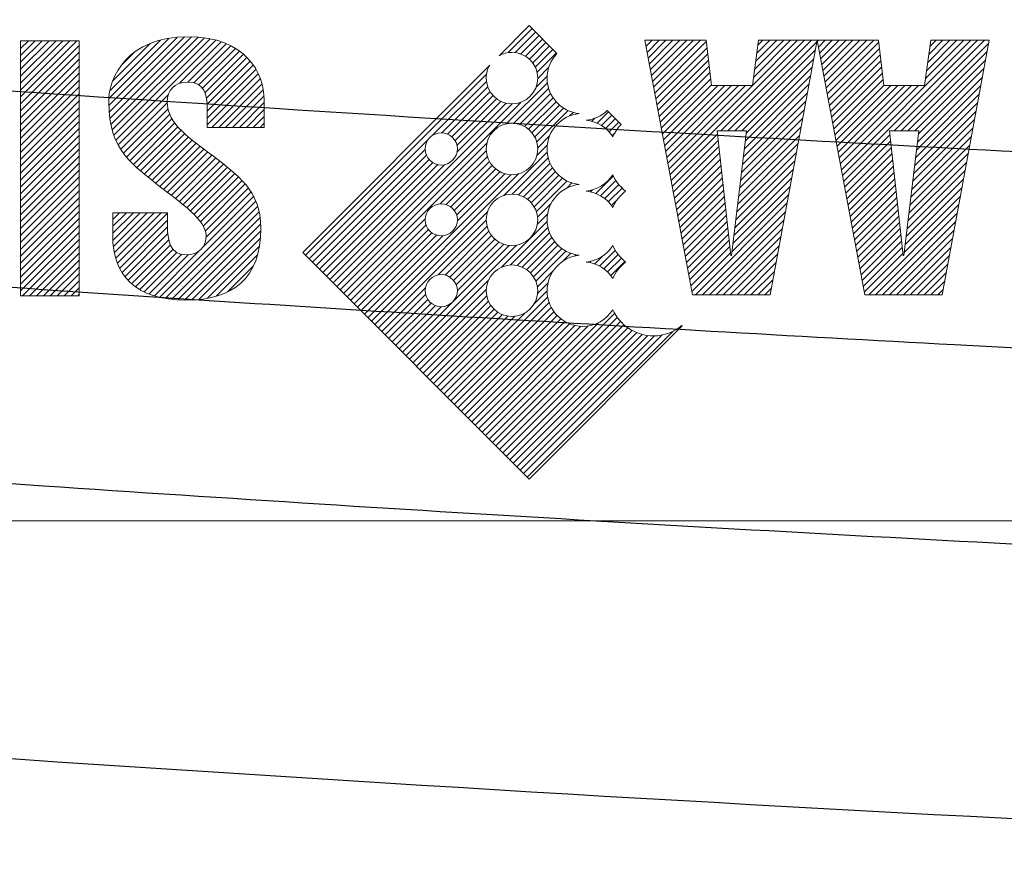
# Model space of a CAD drawing. Units: inches. Extents: x 1770 to 2577, y 147 to 707.
# Drawn here: x 2429 to 2442, y 208 to 219 of the extents above; entities that cross this region are included whole.
import ezdxf

# ---------------------------------------------------------------- set-up
doc = ezdxf.new("R2010")
doc.units = ezdxf.units.IN
doc.header["$MEASUREMENT"] = 0
for name, color, linetype in [('02-実線-1', 7, 'Continuous'), ('03-細線', 1, 'Continuous'), ('08-ﾊｯﾁﾝｸﾞ', 2, 'Continuous'), ('10-寸法', 3, 'Continuous')]:
    doc.layers.add(name, color=color, linetype=linetype)
doc.styles.add('STD', font='TXT.shx', dxfattribs={"bigfont": 'bigfont.shx'})
doc.dimstyles.new('1：1', dxfattribs={"dimtxt": 3.5, "dimasz": 2.3, "dimexe": 1, "dimexo": 1, "dimgap": 1, "dimtad": 3, "dimdsep": 46, "dimtxsty": 'STD', "dimblk1": 'ARRI', "dimblk2": 'ARRI', "dimsah": 1, "dimcen": 0, "dimclrd": 3, "dimclre": 3, "dimclrt": 4, "dimadec": 0, "dimazin": 0, "dimtfac": 0.7, "dimtmove": 0, "dimatfit": 0, "dimldrblk": 'ARRI', "dimfxl": 1, "dimtvp": 1, "dimtolj": 1, "dimtzin": 0, "dimarcsym": 0})

# ---------------------------------------------------------------- blocks, each defined once
blk = doc.blocks.new('A$C45cecc99')
at = {"layer": '03-細線', "color": 1, "linetype": 'Continuous'}
for points, knots in [([(54.57, 3.248), (53.548, 3.363), (52.55, 3.476), (48.503, 3.933), (45.669, 4.252), (37.811, 5.135), (33.428, 5.624), (22.223, 6.865), (17.338, 7.39), (12.069, 7.937), (10.843, 8.062), (8.64, 8.284), (7.651, 8.383), (4.816, 8.664), (2.962, 8.845), (-0.753, 9.203), (-2.613, 9.379), (-8.204, 9.898), (-11.943, 10.232), (-25.501, 11.377), (-35.393, 12.089), (-48.399, 12.762), (-51.429, 12.901), (-55.309, 13.051), (-56.149, 13.082), (-56.99, 13.111)], [0.807775, 0.807775, 0.807775, 0.807775, 1.586978, 1.586978, 4.046247, 4.046247, 8.964787, 8.964787, 18.801865, 18.801865, 22.155206, 22.155206, 25.088727, 25.088727, 30.583185, 30.583185, 36.077643, 36.077643, 47.066559, 47.066559, 75.787881, 75.787881, 84.476265, 84.476265, 86.874489, 86.874489, 86.874489, 86.874489]), ([(54.57, -0.275), (53.41, -0.143), (52.281, -0.016), (48.109, 0.455), (45.276, 0.774), (37.418, 1.657), (33.037, 2.146), (21.838, 3.386), (16.961, 3.91), (11.359, 4.492), (9.856, 4.644), (7.477, 4.883), (6.57, 4.973), (3.835, 5.243), (2.007, 5.422), (-3.487, 5.949), (-7.161, 6.29), (-18.211, 7.269), (-25.622, 7.863), (-37.77, 8.681), (-42.479, 8.96), (-50.19, 9.342), (-53.182, 9.472), (-56.467, 9.59), (-56.751, 9.6), (-57.035, 9.61)], [0.70821, 0.70821, 0.70821, 0.70821, 1.587229, 1.587229, 4.046999, 4.046999, 8.966541, 8.966541, 18.805625, 18.805625, 23.03152, 23.03152, 25.744325, 25.744325, 31.169935, 31.169935, 42.021155, 42.021155, 63.723596, 63.723596, 77.373869, 77.373869, 85.986384, 85.986384, 86.80128, 86.80128, 86.80128, 86.80128]), ([(54.57, -2.791), (53.311, -2.648), (52.088, -2.51), (47.828, -2.029), (44.995, -1.71), (37.138, -0.827), (32.757, -0.338), (21.563, 0.901), (16.693, 1.425), (11.1, 2.005), (9.6, 2.157), (7.25, 2.393), (6.369, 2.481), (3.716, 2.743), (1.942, 2.916), (-3.387, 3.428), (-6.949, 3.76), (-17.739, 4.72), (-24.997, 5.307), (-36.419, 6.088), (-40.556, 6.342), (-48.123, 6.744), (-51.549, 6.903), (-55.67, 7.06), (-56.352, 7.085), (-57.035, 7.109)], [0.637451, 0.637451, 0.637451, 0.637451, 1.587407, 1.587407, 4.047536, 4.047536, 8.967793, 8.967793, 18.808307, 18.808307, 23.036881, 23.036881, 25.6724, 25.6724, 30.943439, 30.943439, 41.485516, 41.485516, 62.797293, 62.797293, 74.83727, 74.83727, 84.751303, 84.751303, 86.717847, 86.717847, 86.717847, 86.717847]), ([(54.57, -5.307), (53.211, -5.153), (51.895, -5.004), (47.547, -4.513), (44.714, -4.194), (36.858, -3.311), (32.478, -2.822), (21.288, -1.583), (16.424, -1.061), (11.208, -0.52), (10.006, -0.397), (7.828, -0.177), (6.839, -0.078), (3.88, 0.215), (1.901, 0.408), (-2.063, 0.789), (-4.047, 0.977), (-11.976, 1.709), (-17.94, 2.224), (-29.92, 3.153), (-35.936, 3.565), (-46.418, 4.161), (-50.873, 4.377), (-55.909, 4.567), (-56.472, 4.587), (-57.035, 4.607)], [0.566987, 0.566987, 0.566987, 0.566987, 1.587586, 1.587586, 4.048073, 4.048073, 8.969046, 8.969046, 18.810991, 18.810991, 22.117687, 22.117687, 25.062017, 25.062017, 30.950679, 30.950679, 36.839341, 36.839341, 54.449275, 54.449275, 72.05921, 72.05921, 85.005274, 85.005274, 86.633474, 86.633474, 86.633474, 86.633474])]:
    blk.add_open_spline(points, degree=3, knots=knots, dxfattribs=at)
blk = doc.blocks.new('_DotSmall')
at = {"color": 0, "linetype": 'ByBlock', "const_width": 0.5}
blk.add_lwpolyline([(-0.0625, 0, 1), (0.0625, 0, 1)], format="xyb", close=True, dxfattribs=at)
blk = doc.blocks.new('*D145')
at = {"layer": '10-寸法', "color": 3, "lineweight": -2, "transparency": 16777216}
for p, q in [((2417.344, 212.34), (2417.344, 195.742)), ((2448.344, 212.34), (2448.344, 195.742)), ((2448.344, 196.742), (2417.344, 196.742))]:
    blk.add_line(p, q, dxfattribs=at)
at = {"layer": 'Defpoints', "color": 0, "transparency": 16777216}
for p in [(2417.344, 213.34), (2448.344, 213.34), (2417.344, 196.742)]:
    blk.add_point(p, dxfattribs=at)
at = {"layer": '10-寸法', "color": 3, "lineweight": -2, "transparency": 16777216, "xscale": 2.3, "yscale": 2.3, "zscale": 2.3, "rotation": 180}
blk.add_blockref('_DotSmall', (2417.344, 196.742), dxfattribs=at)
at = {"layer": '10-寸法', "color": 3, "lineweight": -2, "transparency": 16777216, "xscale": 2.3, "yscale": 2.3, "zscale": 2.3}
blk.add_blockref('_DotSmall', (2448.344, 196.742), dxfattribs=at)
at = {"layer": '10-寸法', "color": 4, "transparency": 16777216, "insert": (2432.844, 199.492), "char_height": 3.5, "attachment_point": 5, "style": 'STD'}
blk.add_mtext('\\A1;31', dxfattribs=at)
blk = doc.blocks.new('ARRI')
at = {"color": 0, "linetype": 'ByBlock'}
for p, q in [((0, 0), (-1, 0.2126)), ((-1, -0.2126), (0, 0)), ((0, 0), (-1, 0))]:
    blk.add_line(p, q, dxfattribs=at)

msp = doc.modelspace()

# ---------------------------------------------------------------- linework, layer by layer
at = {"layer": '02-実線-1', "lineweight": 0}
for p, q in [((2429.099, 215.294), (2429.099, 218.545)), ((2429.099, 218.545), (2429.847, 218.545)), ((2429.847, 218.545), (2429.847, 215.294)), ((2437.673, 215.306), (2437.065, 218.553)), ((2437.065, 218.553), (2437.848, 218.553)), ((2437.848, 218.553), (2437.916, 217.976)), ((2438.44, 217.976), (2438.517, 218.553)), ((2438.517, 218.553), (2439.264, 218.553)), ((2439.264, 218.553), (2438.663, 215.306)), ((2439.872, 215.306), (2439.264, 218.553)), ((2439.264, 218.553), (2440.045, 218.553)), ((2440.045, 218.553), (2440.115, 217.976)), ((2440.636, 217.976), (2440.715, 218.553)), ((2440.715, 218.553), (2441.46, 218.553)), ((2441.46, 218.553), (2440.86, 215.306)), ((2437.916, 217.976), (2438.44, 217.976)), ((2440.115, 217.976), (2440.636, 217.976)), ((2438.364, 217.398), (2437.989, 217.398)), ((2437.989, 217.398), (2438.164, 215.807)), ((2438.171, 215.807), (2438.364, 217.398)), ((2440.56, 217.398), (2440.188, 217.398)), ((2440.188, 217.398), (2440.361, 215.807)), ((2440.37, 215.807), (2440.56, 217.398)), ((2438.164, 215.807), (2438.171, 215.807)), ((2440.361, 215.807), (2440.37, 215.807)), ((2429.847, 215.294), (2429.099, 215.294)), ((2438.663, 215.306), (2437.673, 215.306)), ((2440.86, 215.306), (2439.872, 215.306))]:
    msp.add_line(p, q, dxfattribs=at)
for points in [[(2435.59, 218.74), (2435.59, 218.74), (2435.207, 218.356), (2435.207, 218.356)], [(2435.944, 218.383), (2435.944, 218.383), (2435.59, 218.74), (2435.59, 218.74)], [(2435.207, 218.356), (2435.255, 218.382), (2435.309, 218.399), (2435.37, 218.399)], [(2435.086, 218.236), (2435.086, 218.236), (2432.701, 215.845), (2432.701, 215.845)], [(2432.206, 217.793), (2432.206, 217.793), (2432.206, 217.441), (2432.206, 217.441)], [(2431.482, 217.441), (2431.482, 217.441), (2431.482, 217.683), (2431.482, 217.683)], [(2436.585, 217.657), (2436.514, 217.588), (2436.42, 217.543), (2436.317, 217.533)], [(2436.762, 217.479), (2436.762, 217.479), (2436.585, 217.657), (2436.585, 217.657)], [(2436.317, 217.533), (2436.459, 217.518), (2436.582, 217.438), (2436.655, 217.323)], [(2432.206, 217.441), (2432.206, 217.441), (2431.482, 217.441), (2431.482, 217.441)], [(2436.655, 217.323), (2436.682, 217.381), (2436.719, 217.434), (2436.762, 217.479)], [(2436.655, 216.838), (2436.582, 216.722), (2436.459, 216.643), (2436.317, 216.629)], [(2436.82, 216.629), (2436.751, 216.684), (2436.693, 216.755), (2436.655, 216.838)], [(2436.317, 216.629), (2436.459, 216.615), (2436.582, 216.534), (2436.655, 216.419)], [(2436.655, 216.419), (2436.693, 216.501), (2436.751, 216.573), (2436.82, 216.629)], [(2430.275, 216.059), (2430.275, 216.059), (2430.275, 216.351), (2430.275, 216.351)], [(2430.275, 216.351), (2430.275, 216.351), (2430.974, 216.351), (2430.974, 216.351)], [(2430.974, 216.351), (2430.974, 216.351), (2430.974, 216.177), (2430.974, 216.177)], [(2436.655, 215.934), (2436.582, 215.819), (2436.459, 215.738), (2436.317, 215.724)], [(2436.82, 215.724), (2436.751, 215.78), (2436.693, 215.852), (2436.655, 215.934)], [(2432.701, 215.845), (2432.701, 215.845), (2435.59, 212.953), (2435.59, 212.953)], [(2436.317, 215.724), (2436.459, 215.71), (2436.582, 215.63), (2436.655, 215.515)], [(2436.655, 215.515), (2436.693, 215.598), (2436.751, 215.669), (2436.82, 215.724)], [(2435.59, 212.953), (2435.59, 212.953), (2437.542, 214.909), (2437.542, 214.909)], [(2437.542, 214.909), (2437.541, 214.911), (2437.54, 214.912), (2437.539, 214.913)]]:
    msp.add_open_spline(points, degree=3, dxfattribs=at)
for points, knots in [([(2430.845, 216.71), (2430.568, 216.953), (2430.224, 217.114), (2430.224, 217.769), (2430.224, 218.081), (2430.459, 218.598), (2431.238, 218.598), (2431.978, 218.598), (2432.206, 218.129), (2432.206, 217.793)], [13, 13, 13, 13, 14, 14, 14, 15, 15, 15, 16, 16, 16, 16]), ([(2435.37, 218.399), (2435.551, 218.399), (2435.698, 218.254), (2435.698, 218.071), (2435.698, 217.889), (2435.551, 217.741), (2435.37, 217.741), (2435.189, 217.741), (2435.041, 217.889), (2435.041, 218.071), (2435.041, 218.131), (2435.058, 218.187), (2435.086, 218.236)], [0, 0, 0, 0, 1, 1, 1, 2, 2, 2, 3, 3, 3, 4, 4, 4, 4]), ([(2436.228, 217.618), (2435.998, 217.64), (2435.818, 217.835), (2435.818, 218.071), (2435.818, 218.193), (2435.867, 218.304), (2435.944, 218.383)], [17, 17, 17, 17, 18, 18, 18, 19, 19, 19, 19]), ([(2431.482, 217.683), (2431.482, 217.858), (2431.443, 218.02), (2431.231, 218.02), (2431.061, 218.02), (2430.97, 217.91), (2430.97, 217.769), (2430.97, 217.481), (2431.267, 217.293), (2431.562, 217.074)], [1, 1, 1, 1, 2, 2, 2, 3, 3, 3, 4, 4, 4, 4]), ([(2436.228, 216.714), (2435.998, 216.737), (2435.818, 216.931), (2435.818, 217.167), (2435.818, 217.402), (2435.998, 217.595), (2436.228, 217.618)], [15, 15, 15, 15, 16, 16, 16, 17, 17, 17, 17]), ([(2434.468, 216.961), (2434.354, 216.961), (2434.262, 217.054), (2434.262, 217.167), (2434.262, 217.281), (2434.354, 217.371), (2434.468, 217.371), (2434.581, 217.371), (2434.673, 217.281), (2434.673, 217.167), (2434.673, 217.054), (2434.581, 216.961), (2434.468, 216.961)], [0, 0, 0, 0, 1, 1, 1, 2, 2, 2, 3, 3, 3, 4, 4, 4, 4]), ([(2435.37, 216.838), (2435.189, 216.838), (2435.041, 216.985), (2435.041, 217.167), (2435.041, 217.347), (2435.189, 217.494), (2435.37, 217.494), (2435.551, 217.494), (2435.698, 217.347), (2435.698, 217.167), (2435.698, 216.985), (2435.551, 216.838), (2435.37, 216.838)], [0, 0, 0, 0, 1, 1, 1, 2, 2, 2, 3, 3, 3, 4, 4, 4, 4]), ([(2431.562, 217.074), (2431.864, 216.827), (2432.165, 216.649), (2432.165, 216.152), (2432.165, 215.512), (2431.808, 215.239), (2431.21, 215.239), (2430.559, 215.239), (2430.275, 215.557), (2430.275, 216.059)], [4, 4, 4, 4, 5, 5, 5, 6, 6, 6, 7, 7, 7, 7]), ([(2430.974, 216.177), (2430.974, 216.014), (2431, 215.816), (2431.21, 215.816), (2431.37, 215.816), (2431.466, 215.909), (2431.466, 216.064), (2431.466, 216.259), (2431.149, 216.479), (2430.845, 216.71)], [10, 10, 10, 10, 11, 11, 11, 12, 12, 12, 13, 13, 13, 13]), ([(2436.228, 215.81), (2435.998, 215.833), (2435.818, 216.027), (2435.818, 216.263), (2435.818, 216.497), (2435.998, 216.691), (2436.228, 216.714)], [13, 13, 13, 13, 14, 14, 14, 15, 15, 15, 15]), ([(2435.37, 215.933), (2435.189, 215.933), (2435.041, 216.081), (2435.041, 216.263), (2435.041, 216.443), (2435.189, 216.591), (2435.37, 216.591), (2435.551, 216.591), (2435.698, 216.443), (2435.698, 216.263), (2435.698, 216.081), (2435.551, 215.933), (2435.37, 215.933)], [0, 0, 0, 0, 1, 1, 1, 2, 2, 2, 3, 3, 3, 4, 4, 4, 4]), ([(2434.468, 216.057), (2434.354, 216.057), (2434.262, 216.149), (2434.262, 216.263), (2434.262, 216.375), (2434.354, 216.467), (2434.468, 216.467), (2434.581, 216.467), (2434.673, 216.375), (2434.673, 216.263), (2434.673, 216.149), (2434.581, 216.057), (2434.468, 216.057)], [0, 0, 0, 0, 1, 1, 1, 2, 2, 2, 3, 3, 3, 4, 4, 4, 4]), ([(2436.655, 215.115), (2436.575, 214.988), (2436.433, 214.903), (2436.273, 214.903), (2436.022, 214.903), (2435.818, 215.107), (2435.818, 215.357), (2435.818, 215.593), (2435.998, 215.787), (2436.228, 215.81)], [10, 10, 10, 10, 11, 11, 11, 12, 12, 12, 13, 13, 13, 13]), ([(2435.37, 215.03), (2435.189, 215.03), (2435.041, 215.177), (2435.041, 215.357), (2435.041, 215.539), (2435.189, 215.686), (2435.37, 215.686), (2435.551, 215.686), (2435.698, 215.539), (2435.698, 215.357), (2435.698, 215.177), (2435.551, 215.03), (2435.37, 215.03)], [0, 0, 0, 0, 1, 1, 1, 2, 2, 2, 3, 3, 3, 4, 4, 4, 4]), ([(2434.468, 215.154), (2434.354, 215.154), (2434.262, 215.246), (2434.262, 215.357), (2434.262, 215.47), (2434.354, 215.563), (2434.468, 215.563), (2434.581, 215.563), (2434.673, 215.47), (2434.673, 215.357), (2434.673, 215.246), (2434.581, 215.154), (2434.468, 215.154)], [0, 0, 0, 0, 1, 1, 1, 2, 2, 2, 3, 3, 3, 4, 4, 4, 4]), ([(2437.539, 214.913), (2437.44, 214.831), (2437.313, 214.782), (2437.174, 214.782), (2436.944, 214.782), (2436.747, 214.919), (2436.655, 215.115)], [8, 8, 8, 8, 9, 9, 9, 10, 10, 10, 10])]:
    msp.add_open_spline(points, degree=3, knots=knots, dxfattribs=at)
at = {"layer": '02-実線-1', "lineweight": 9}
msp.add_open_spline([(2447.424, 212.42), (2447.424, 212.42), (2418.265, 212.42), (2418.265, 212.42)], degree=3, dxfattribs=at)
at = {"layer": '08-ﾊｯﾁﾝｸﾞ', "linetype": 'Continuous'}
for p, q in [((2435.628, 218.702), (2435.321, 218.395)), ((2435.672, 218.657), (2435.411, 218.396)), ((2429.812, 218.543), (2429.103, 217.834)), ((2429.724, 218.543), (2429.103, 217.922)), ((2429.636, 218.543), (2429.103, 218.011)), ((2429.547, 218.543), (2429.103, 218.099)), ((2429.459, 218.543), (2429.103, 218.187)), ((2429.37, 218.543), (2429.103, 218.276)), ((2429.282, 218.543), (2429.103, 218.364)), ((2429.194, 218.543), (2429.103, 218.452)), ((2429.105, 218.543), (2429.103, 218.541)), ((2431.097, 218.59), (2430.226, 217.72)), ((2430.996, 218.578), (2430.227, 217.809)), ((2431.191, 218.596), (2430.231, 217.636)), ((2431.279, 218.596), (2430.239, 217.556)), ((2430.884, 218.554), (2430.241, 217.911)), ((2431.364, 218.592), (2430.252, 217.48)), ((2431.444, 218.583), (2430.269, 217.409)), ((2430.752, 218.511), (2430.277, 218.035)), ((2431.519, 218.571), (2430.29, 217.342)), ((2431.591, 218.554), (2430.315, 217.278)), ((2431.659, 218.534), (2431.129, 218.004)), ((2431.723, 218.509), (2431.233, 218.019)), ((2435.716, 218.613), (2435.482, 218.379)), ((2435.76, 218.569), (2435.542, 218.351)), ((2435.804, 218.524), (2435.592, 218.313)), ((2437.07, 218.553), (2437.065, 218.548)), ((2437.158, 218.553), (2437.079, 218.474)), ((2437.247, 218.553), (2437.093, 218.399)), ((2437.335, 218.553), (2437.107, 218.325)), ((2437.423, 218.553), (2437.121, 218.25)), ((2437.512, 218.553), (2437.135, 218.176)), ((2437.6, 218.553), (2437.149, 218.102)), ((2437.688, 218.553), (2437.163, 218.027)), ((2437.777, 218.553), (2437.177, 217.953)), ((2437.849, 218.537), (2437.191, 217.878)), ((2439.103, 218.553), (2437.386, 216.836)), ((2439.191, 218.553), (2438.037, 217.398)), ((2439.26, 218.533), (2438.125, 217.398)), ((2439.014, 218.553), (2438.44, 217.978)), ((2438.926, 218.553), (2438.454, 218.08)), ((2438.838, 218.553), (2438.467, 218.183)), ((2438.749, 218.553), (2438.481, 218.285)), ((2438.661, 218.553), (2438.495, 218.387)), ((2438.572, 218.553), (2438.509, 218.489)), ((2439.279, 218.553), (2439.266, 218.539)), ((2439.368, 218.553), (2439.28, 218.465)), ((2439.456, 218.553), (2439.294, 218.39)), ((2439.545, 218.553), (2439.308, 218.316)), ((2439.633, 218.553), (2439.322, 218.242)), ((2439.721, 218.553), (2439.336, 218.167)), ((2439.81, 218.553), (2439.35, 218.093)), ((2439.898, 218.553), (2439.364, 218.018)), ((2439.987, 218.553), (2439.378, 217.944)), ((2440.048, 218.526), (2439.392, 217.869)), ((2441.224, 218.553), (2439.573, 216.902)), ((2441.312, 218.553), (2439.587, 216.827)), ((2441.401, 218.553), (2440.246, 217.398)), ((2441.453, 218.517), (2440.335, 217.398)), ((2441.136, 218.553), (2440.648, 218.066)), ((2441.047, 218.553), (2440.662, 218.168)), ((2440.959, 218.553), (2440.676, 218.27)), ((2440.87, 218.553), (2440.69, 218.372)), ((2440.782, 218.553), (2440.704, 218.475)), ((2429.85, 218.492), (2429.103, 217.745)), ((2429.85, 218.404), (2429.103, 217.657)), ((2430.553, 218.4), (2430.383, 218.23)), ((2431.783, 218.481), (2431.312, 218.01)), ((2431.84, 218.449), (2431.374, 217.983)), ((2431.893, 218.414), (2431.42, 217.941)), ((2435.848, 218.48), (2435.634, 218.266)), ((2435.892, 218.436), (2435.667, 218.211)), ((2435.936, 218.391), (2435.69, 218.145)), ((2437.859, 218.458), (2437.205, 217.804)), ((2437.868, 218.379), (2437.219, 217.729)), ((2439.24, 218.425), (2438.213, 217.398)), ((2440.058, 218.447), (2439.406, 217.795)), ((2441.433, 218.408), (2440.423, 217.398)), ((2429.85, 218.316), (2429.103, 217.569)), ((2431.942, 218.375), (2431.451, 217.884)), ((2431.988, 218.332), (2431.471, 217.815)), ((2432.03, 218.286), (2431.48, 217.736)), ((2437.878, 218.3), (2437.233, 217.655)), ((2439.22, 218.316), (2438.302, 217.398)), ((2440.067, 218.368), (2439.42, 217.721)), ((2440.077, 218.29), (2439.434, 217.646)), ((2441.413, 218.3), (2440.512, 217.398)), ((2429.85, 218.227), (2429.103, 217.48)), ((2429.85, 218.139), (2429.103, 217.392)), ((2432.068, 218.235), (2431.482, 217.649)), ((2432.102, 218.181), (2431.482, 217.561)), ((2435.838, 218.205), (2435.698, 218.065)), ((2437.887, 218.221), (2437.247, 217.58)), ((2437.896, 218.142), (2437.261, 217.506)), ((2439.2, 218.208), (2438.36, 217.368)), ((2440.087, 218.211), (2439.447, 217.572)), ((2440.096, 218.132), (2439.461, 217.497)), ((2441.393, 218.192), (2440.555, 217.353)), ((2429.85, 218.05), (2429.103, 217.303)), ((2432.132, 218.123), (2431.482, 217.472)), ((2432.158, 218.06), (2431.538, 217.441)), ((2435.045, 218.119), (2432.736, 215.81)), ((2435.044, 218.029), (2434.347, 217.332)), ((2435.822, 218.012), (2435.296, 217.486)), ((2435.819, 218.097), (2435.678, 217.956)), ((2437.906, 218.063), (2437.275, 217.432)), ((2439.18, 218.099), (2438.348, 217.268)), ((2440.106, 218.053), (2439.475, 217.423)), ((2441.373, 218.083), (2440.543, 217.253)), ((2429.85, 217.962), (2429.103, 217.215)), ((2429.85, 217.874), (2429.103, 217.127)), ((2432.179, 217.993), (2431.627, 217.441)), ((2432.195, 217.92), (2431.715, 217.441)), ((2435.061, 217.958), (2434.474, 217.371)), ((2435.09, 217.899), (2434.547, 217.356)), ((2435.837, 217.939), (2435.392, 217.494)), ((2435.862, 217.875), (2435.466, 217.48)), ((2437.915, 217.984), (2437.288, 217.357)), ((2437.996, 217.976), (2437.302, 217.283)), ((2438.084, 217.976), (2437.316, 217.208)), ((2438.172, 217.976), (2437.33, 217.134)), ((2438.261, 217.976), (2437.344, 217.059)), ((2438.349, 217.976), (2437.358, 216.985)), ((2438.438, 217.976), (2437.372, 216.91)), ((2439.14, 217.882), (2438.324, 217.067)), ((2439.16, 217.991), (2438.336, 217.167)), ((2440.117, 217.976), (2439.489, 217.348)), ((2440.205, 217.976), (2439.503, 217.274)), ((2440.294, 217.976), (2439.517, 217.199)), ((2440.382, 217.976), (2439.531, 217.125)), ((2440.47, 217.976), (2439.545, 217.051)), ((2440.559, 217.976), (2439.559, 216.976)), ((2441.353, 217.975), (2440.531, 217.153)), ((2429.85, 217.785), (2429.103, 217.038)), ((2430.986, 217.861), (2430.344, 217.219)), ((2430.972, 217.758), (2430.377, 217.163)), ((2432.204, 217.841), (2431.804, 217.441)), ((2432.205, 217.754), (2431.892, 217.441)), ((2435.483, 217.761), (2433.134, 215.412)), ((2435.128, 217.848), (2434.602, 217.322)), ((2435.174, 217.806), (2434.643, 217.275)), ((2435.229, 217.773), (2434.668, 217.212)), ((2435.295, 217.75), (2434.668, 217.124)), ((2435.894, 217.819), (2435.529, 217.453)), ((2435.933, 217.769), (2435.581, 217.417)), ((2439.119, 217.774), (2438.312, 216.966)), ((2441.313, 217.758), (2440.507, 216.952)), ((2441.333, 217.866), (2440.519, 217.052)), ((2429.85, 217.697), (2429.103, 216.95)), ((2430.981, 217.679), (2430.413, 217.111)), ((2432.205, 217.666), (2431.98, 217.441)), ((2435.374, 217.741), (2433.09, 215.457)), ((2435.977, 217.725), (2435.625, 217.373)), ((2436.028, 217.688), (2435.66, 217.32)), ((2436.085, 217.656), (2435.686, 217.257)), ((2436.15, 217.633), (2436.106, 217.588)), ((2436.601, 217.642), (2436.455, 217.496)), ((2439.099, 217.666), (2438.3, 216.866)), ((2441.293, 217.65), (2440.495, 216.851)), ((2429.85, 217.608), (2429.103, 216.861)), ((2429.85, 217.52), (2429.103, 216.773)), ((2431.003, 217.612), (2430.452, 217.061)), ((2431.032, 217.553), (2430.493, 217.015)), ((2431.066, 217.499), (2430.538, 216.97)), ((2432.205, 217.577), (2432.069, 217.441)), ((2436.224, 217.619), (2436.223, 217.618)), ((2436.429, 217.559), (2436.39, 217.519)), ((2436.645, 217.597), (2436.513, 217.465)), ((2436.689, 217.553), (2436.564, 217.428)), ((2436.733, 217.509), (2436.608, 217.384)), ((2439.079, 217.557), (2438.287, 216.765)), ((2441.273, 217.541), (2440.483, 216.751)), ((2429.85, 217.432), (2429.103, 216.685)), ((2431.106, 217.45), (2430.584, 216.928)), ((2431.148, 217.404), (2430.631, 216.887)), ((2432.205, 217.489), (2432.157, 217.441)), ((2439.059, 217.449), (2438.275, 216.664)), ((2441.253, 217.433), (2440.471, 216.65)), ((2429.85, 217.343), (2429.103, 216.596)), ((2429.85, 217.255), (2429.103, 216.508)), ((2431.193, 217.361), (2430.68, 216.847)), ((2431.24, 217.319), (2430.729, 216.808)), ((2431.289, 217.279), (2430.778, 216.768)), ((2434.3, 217.285), (2432.781, 215.766)), ((2435.849, 217.332), (2435.698, 217.181)), ((2436.676, 217.363), (2436.647, 217.335)), ((2437.994, 217.355), (2437.4, 216.762)), ((2438.003, 217.276), (2437.414, 216.687)), ((2439.039, 217.34), (2438.263, 216.564)), ((2440.193, 217.345), (2439.601, 216.753)), ((2440.202, 217.266), (2439.615, 216.678)), ((2441.233, 217.324), (2440.459, 216.55)), ((2429.85, 217.166), (2429.103, 216.42)), ((2431.338, 217.24), (2430.826, 216.728)), ((2431.389, 217.202), (2430.875, 216.689)), ((2431.439, 217.165), (2430.925, 216.651)), ((2431.49, 217.128), (2430.976, 216.613)), ((2434.262, 217.159), (2432.825, 215.722)), ((2435.049, 217.239), (2433.178, 215.368)), ((2435.042, 217.144), (2433.222, 215.324)), ((2435.82, 217.126), (2435.268, 216.574)), ((2435.82, 217.215), (2435.687, 217.082)), ((2438.011, 217.196), (2437.428, 216.613)), ((2438.999, 217.123), (2438.239, 216.363)), ((2439.019, 217.232), (2438.251, 216.463)), ((2440.211, 217.186), (2439.629, 216.604)), ((2441.213, 217.216), (2440.447, 216.45)), ((2429.85, 217.078), (2429.103, 216.331)), ((2431.542, 217.09), (2431.026, 216.575)), ((2431.591, 217.052), (2431.076, 216.536)), ((2431.64, 217.012), (2431.125, 216.497)), ((2434.278, 217.087), (2432.869, 215.678)), ((2434.312, 217.033), (2432.913, 215.633)), ((2435.056, 217.069), (2434.453, 216.466)), ((2435.082, 217.007), (2434.532, 216.457)), ((2435.833, 217.051), (2435.373, 216.591)), ((2438.02, 217.116), (2437.442, 216.538)), ((2438.029, 217.037), (2437.456, 216.464)), ((2438.979, 217.015), (2438.226, 216.262)), ((2440.219, 217.106), (2439.643, 216.53)), ((2440.228, 217.026), (2439.657, 216.455)), ((2441.173, 216.999), (2440.423, 216.249)), ((2441.193, 217.108), (2440.435, 216.349)), ((2429.85, 216.99), (2429.103, 216.243)), ((2429.85, 216.901), (2429.103, 216.154)), ((2431.69, 216.973), (2431.174, 216.458)), ((2431.739, 216.934), (2431.222, 216.417)), ((2431.787, 216.894), (2431.269, 216.376)), ((2434.36, 216.992), (2432.957, 215.589)), ((2434.423, 216.966), (2433.001, 215.545)), ((2434.51, 216.965), (2433.046, 215.501)), ((2435.119, 216.955), (2434.59, 216.427)), ((2435.163, 216.911), (2434.634, 216.382)), ((2435.216, 216.876), (2434.664, 216.323)), ((2435.856, 216.985), (2435.451, 216.58)), ((2435.886, 216.927), (2435.515, 216.556)), ((2435.923, 216.876), (2435.57, 216.522)), ((2438.038, 216.957), (2437.47, 216.389)), ((2438.046, 216.878), (2437.484, 216.315)), ((2438.959, 216.906), (2438.214, 216.162)), ((2440.237, 216.947), (2439.671, 216.381)), ((2441.153, 216.891), (2440.411, 216.148)), ((2429.85, 216.813), (2429.103, 216.066)), ((2431.835, 216.853), (2431.314, 216.333)), ((2431.881, 216.811), (2431.357, 216.287)), ((2431.925, 216.766), (2431.397, 216.238)), ((2435.355, 216.838), (2433.531, 215.014)), ((2435.454, 216.849), (2433.576, 214.97)), ((2435.279, 216.851), (2434.672, 216.243)), ((2435.967, 216.831), (2435.616, 216.48)), ((2436.016, 216.792), (2435.653, 216.429)), ((2436.072, 216.759), (2435.681, 216.368)), ((2436.663, 216.82), (2436.441, 216.598)), ((2436.696, 216.765), (2436.5, 216.569)), ((2438.055, 216.798), (2437.498, 216.24)), ((2438.939, 216.798), (2438.202, 216.061)), ((2440.246, 216.867), (2439.685, 216.306)), ((2440.254, 216.787), (2439.699, 216.232)), ((2441.133, 216.782), (2440.399, 216.048)), ((2429.85, 216.725), (2429.103, 215.978)), ((2429.85, 216.636), (2429.103, 215.889)), ((2431.967, 216.72), (2431.432, 216.185)), ((2432.006, 216.671), (2431.458, 216.123)), ((2432.041, 216.618), (2431.466, 216.043)), ((2436.134, 216.734), (2436.069, 216.668)), ((2436.206, 216.717), (2436.2, 216.71)), ((2436.399, 216.645), (2436.374, 216.619)), ((2436.733, 216.714), (2436.553, 216.533)), ((2436.776, 216.668), (2436.599, 216.491)), ((2438.064, 216.718), (2437.512, 216.166)), ((2438.073, 216.639), (2437.525, 216.092)), ((2438.919, 216.689), (2438.19, 215.96)), ((2440.263, 216.708), (2439.713, 216.157)), ((2440.272, 216.628), (2439.727, 216.083)), ((2441.113, 216.674), (2440.386, 215.947)), ((2429.85, 216.548), (2429.103, 215.801)), ((2432.101, 216.501), (2430.876, 215.276)), ((2432.074, 216.562), (2431.421, 215.909)), ((2436.712, 216.516), (2436.639, 216.443)), ((2438.081, 216.559), (2437.539, 216.017)), ((2438.899, 216.581), (2438.178, 215.86)), ((2440.28, 216.548), (2439.741, 216.009)), ((2441.093, 216.566), (2440.374, 215.847)), ((2429.85, 216.459), (2429.103, 215.712)), ((2429.85, 216.371), (2429.103, 215.624)), ((2432.125, 216.436), (2430.95, 215.261)), ((2432.143, 216.366), (2431.028, 215.251)), ((2435.866, 216.465), (2435.697, 216.296)), ((2438.09, 216.479), (2437.553, 215.943)), ((2438.099, 216.4), (2437.567, 215.868)), ((2438.879, 216.473), (2437.712, 215.306)), ((2440.289, 216.469), (2439.755, 215.934)), ((2440.298, 216.389), (2439.768, 215.86)), ((2441.073, 216.457), (2439.922, 215.306)), ((2429.85, 216.283), (2429.103, 215.536)), ((2430.538, 216.352), (2430.277, 216.091)), ((2430.45, 216.352), (2430.277, 216.18)), ((2430.362, 216.352), (2430.277, 216.268)), ((2430.627, 216.352), (2430.279, 216.004)), ((2430.715, 216.352), (2430.285, 215.922)), ((2430.804, 216.352), (2430.297, 215.846)), ((2430.892, 216.352), (2430.314, 215.775)), ((2430.975, 216.347), (2430.337, 215.709)), ((2430.975, 216.259), (2430.364, 215.647)), ((2432.156, 216.291), (2431.11, 215.244)), ((2434.262, 216.276), (2433.266, 215.28)), ((2435.057, 216.363), (2433.62, 214.926)), ((2435.041, 216.259), (2433.664, 214.882)), ((2435.818, 216.241), (2435.235, 215.657)), ((2435.823, 216.334), (2435.693, 216.204)), ((2438.108, 216.32), (2437.581, 215.794)), ((2438.116, 216.241), (2437.595, 215.719)), ((2438.859, 216.364), (2437.801, 215.306)), ((2438.839, 216.256), (2437.889, 215.306)), ((2440.306, 216.309), (2439.782, 215.785)), ((2441.053, 216.349), (2440.01, 215.306)), ((2441.033, 216.24), (2440.099, 215.306)), ((2429.85, 216.194), (2429.103, 215.447)), ((2430.975, 216.171), (2430.395, 215.591)), ((2432.163, 216.209), (2431.195, 215.242)), ((2432.164, 216.122), (2431.285, 215.243)), ((2434.273, 216.198), (2433.311, 215.235)), ((2434.303, 216.14), (2433.355, 215.191)), ((2435.052, 216.181), (2434.43, 215.559)), ((2435.076, 216.117), (2434.516, 215.557)), ((2435.829, 216.163), (2435.352, 215.686)), ((2438.125, 216.161), (2437.609, 215.645)), ((2438.819, 216.147), (2437.977, 215.306)), ((2440.315, 216.23), (2439.796, 215.711)), ((2440.324, 216.15), (2439.81, 215.636)), ((2441.013, 216.132), (2440.187, 215.306)), ((2429.85, 216.106), (2429.103, 215.359)), ((2429.85, 216.017), (2429.129, 215.296)), ((2430.979, 216.086), (2430.432, 215.539)), ((2430.99, 216.009), (2430.472, 215.491)), ((2432.159, 216.029), (2431.38, 215.25)), ((2434.348, 216.096), (2433.399, 215.147)), ((2434.407, 216.067), (2433.443, 215.103)), ((2434.487, 216.058), (2433.487, 215.058)), ((2435.11, 216.062), (2434.578, 215.531)), ((2435.152, 216.016), (2434.625, 215.489)), ((2435.85, 216.095), (2435.434, 215.68)), ((2435.879, 216.036), (2435.502, 215.659)), ((2438.134, 216.081), (2437.623, 215.57)), ((2438.143, 216.002), (2437.637, 215.496)), ((2438.798, 216.039), (2438.066, 215.306)), ((2440.333, 216.07), (2439.824, 215.562)), ((2440.341, 215.991), (2439.838, 215.488)), ((2440.993, 216.023), (2440.275, 215.306)), ((2429.85, 215.929), (2429.217, 215.296)), ((2431.012, 215.942), (2430.518, 215.448)), ((2431.045, 215.887), (2430.567, 215.409)), ((2431.378, 215.866), (2430.806, 215.294)), ((2432.147, 215.928), (2431.483, 215.264)), ((2435.336, 215.935), (2433.973, 214.572)), ((2435.428, 215.939), (2434.017, 214.528)), ((2435.203, 215.979), (2434.658, 215.434)), ((2435.264, 215.951), (2434.673, 215.36)), ((2435.914, 215.983), (2435.558, 215.627)), ((2435.956, 215.937), (2435.606, 215.586)), ((2436.004, 215.896), (2435.645, 215.537)), ((2436.688, 215.873), (2436.487, 215.672)), ((2436.657, 215.93), (2436.643, 215.916)), ((2438.151, 215.922), (2437.651, 215.422)), ((2438.778, 215.93), (2438.154, 215.306)), ((2440.35, 215.911), (2439.852, 215.413)), ((2440.973, 215.915), (2440.364, 215.306)), ((2429.85, 215.841), (2429.306, 215.296)), ((2429.85, 215.752), (2429.394, 215.296)), ((2431.093, 215.846), (2430.621, 215.374)), ((2431.158, 215.822), (2430.678, 215.343)), ((2431.242, 215.819), (2430.74, 215.317)), ((2432.123, 215.816), (2431.597, 215.29)), ((2436.058, 215.862), (2435.675, 215.479)), ((2436.119, 215.835), (2436.02, 215.735)), ((2436.189, 215.816), (2436.174, 215.801)), ((2436.53, 215.803), (2436.426, 215.699)), ((2436.725, 215.821), (2436.541, 215.638)), ((2436.766, 215.774), (2436.589, 215.597)), ((2438.16, 215.842), (2437.665, 215.347)), ((2438.758, 215.822), (2438.243, 215.306)), ((2440.359, 215.831), (2439.866, 215.339)), ((2440.953, 215.807), (2440.452, 215.306)), ((2429.85, 215.664), (2429.482, 215.296)), ((2432.072, 215.676), (2431.739, 215.344)), ((2436.371, 215.733), (2436.357, 215.718)), ((2436.811, 215.731), (2436.63, 215.55)), ((2438.738, 215.713), (2438.331, 215.306)), ((2440.933, 215.698), (2440.541, 215.306)), ((2429.85, 215.576), (2429.571, 215.296)), ((2429.85, 215.487), (2429.659, 215.296)), ((2435.07, 215.493), (2434.061, 214.484)), ((2435.894, 215.61), (2435.694, 215.409)), ((2438.718, 215.605), (2438.419, 215.306)), ((2438.698, 215.496), (2438.508, 215.306)), ((2440.913, 215.59), (2440.629, 215.306)), ((2429.85, 215.399), (2429.748, 215.296)), ((2434.265, 215.395), (2433.708, 214.837)), ((2435.042, 215.375), (2434.105, 214.439)), ((2435.829, 215.455), (2435.697, 215.324)), ((2438.678, 215.388), (2438.596, 215.306)), ((2440.893, 215.481), (2440.717, 215.306)), ((2440.873, 215.373), (2440.806, 215.306)), ((2429.85, 215.31), (2429.836, 215.296)), ((2434.268, 215.309), (2433.752, 214.793)), ((2434.295, 215.247), (2433.796, 214.749)), ((2435.047, 215.293), (2434.15, 214.395)), ((2435.825, 215.275), (2434.547, 213.997)), ((2435.818, 215.356), (2435.653, 215.191)), ((2434.337, 215.201), (2433.84, 214.705)), ((2434.392, 215.168), (2433.885, 214.66)), ((2434.466, 215.154), (2433.929, 214.616)), ((2435.069, 215.226), (2434.194, 214.351)), ((2435.101, 215.17), (2434.238, 214.307)), ((2435.142, 215.122), (2434.282, 214.262)), ((2435.844, 215.206), (2434.591, 213.953)), ((2435.871, 215.144), (2434.635, 213.909)), ((2435.191, 215.083), (2434.326, 214.218)), ((2435.249, 215.053), (2434.37, 214.174)), ((2435.319, 215.034), (2434.415, 214.13)), ((2435.405, 215.032), (2434.459, 214.086)), ((2435.537, 215.076), (2434.503, 214.041)), ((2435.905, 215.09), (2434.68, 213.864)), ((2435.946, 215.042), (2434.724, 213.82)), ((2435.992, 215), (2434.768, 213.776)), ((2436.679, 215.069), (2435.077, 213.466)), ((2436.714, 215.015), (2435.121, 213.422)), ((2436.045, 214.965), (2434.812, 213.732)), ((2436.104, 214.936), (2434.856, 213.687)), ((2436.172, 214.915), (2434.9, 213.643)), ((2436.25, 214.904), (2434.945, 213.599)), ((2436.343, 214.909), (2434.989, 213.555)), ((2436.473, 214.95), (2435.033, 213.511)), ((2436.754, 214.967), (2435.165, 213.378)), ((2436.799, 214.923), (2435.21, 213.334)), ((2436.849, 214.885), (2435.254, 213.289)), ((2436.903, 214.851), (2435.298, 213.245)), ((2436.964, 214.823), (2435.342, 213.201)), ((2437.03, 214.801), (2435.386, 213.157)), ((2437.104, 214.787), (2435.43, 213.113)), ((2437.189, 214.782), (2435.474, 213.068)), ((2437.288, 214.793), (2435.519, 213.024)), ((2437.421, 214.838), (2435.563, 212.98))]:
    msp.add_line(p, q, dxfattribs=at)

# ---------------------------------------------------------------- block references
at = {"layer": '03-細線', "rotation": 180}
msp.add_blockref('A$C45cecc99', (2396.31, 221.234), dxfattribs=at)

# ---------------------------------------------------------------- dimensions: what is measured, and where the dimension line sits
at = {"layer": '10-寸法'}
dim = msp.add_linear_dim(base=(2417.344, 196.742), p1=(2448.344, 213.34), p2=(2417.344, 213.34), dimstyle='1：1', override={"dimblk1": 'DotSmall', "dimblk2": 'DotSmall'}, dxfattribs=at)
dim.commit()
dim.dimension.update_dxf_attribs({"geometry": '*D145', "text_midpoint": (2432.844, 199.492)})

doc.saveas('drawing.dxf')
